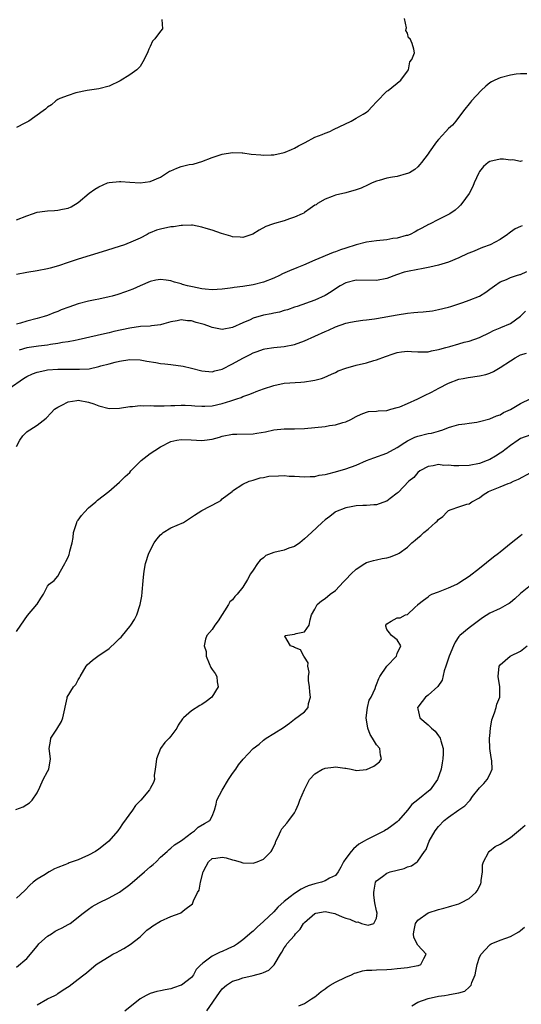
# Model space of a CAD drawing. Units: inches. Extents: x 2523000 to 2526000, y 1548000 to 1551000.
# Drawn here: x 2523806 to 2523903, y 1549787 to 1549979 of the extents above; entities that cross this region are included whole.
import ezdxf

# ---------------------------------------------------------------- set-up
doc = ezdxf.new("R2010")
doc.units = ezdxf.units.IN
doc.header["$MEASUREMENT"] = 0
doc.layers.add('LD25231548_2ft', color=135, linetype='Continuous')

msp = doc.modelspace()

# ---------------------------------------------------------------- linework, layer by layer
at = {"layer": 'LD25231548_2ft'}
for points, elevation in [([(2523805, 1549939.82), (2523807, 1549940.6), (2523808.11, 1549941), (2523809, 1549941.3), (2523810.5, 1549941.5), (2523811, 1549941.6), (2523812.38, 1549941.62), (2523813, 1549941.69), (2523813.91, 1549941.91), (2523815, 1549942.11), (2523815.61, 1549942.39), (2523817, 1549943.23), (2523819.11, 1549945), (2523820.21, 1549945.79), (2523821, 1549946.28), (2523822.66, 1549947), (2523823, 1549947.12), (2523825, 1549947.3), (2523825.29, 1549947.29), (2523827, 1549947.15), (2523829, 1549947.03), (2523831, 1549947.29), (2523833, 1549948.14), (2523834.73, 1549949.27), (2523835, 1549949.39), (2523836.13, 1549949.87), (2523837, 1549950.2), (2523838.57, 1549950.57), (2523839.33, 1549950.67), (2523840.34, 1549951), (2523841, 1549951.18), (2523843, 1549951.95), (2523845, 1549952.62), (2523847, 1549952.93), (2523848.86, 1549952.86), (2523849, 1549952.87), (2523850.63, 1549952.63), (2523852.46, 1549952.46), (2523853, 1549952.38), (2523854.49, 1549952.49), (2523855, 1549952.47), (2523857, 1549952.91), (2523857.23, 1549953), (2523858.47, 1549953.53), (2523859, 1549953.74), (2523859.78, 1549954.22), (2523861, 1549954.78), (2523861.13, 1549954.87), (2523863, 1549955.88), (2523864.44, 1549956.44), (2523865, 1549956.7), (2523865.89, 1549957), (2523866.63, 1549957.37), (2523870.08, 1549959), (2523871, 1549959.62), (2523872.39, 1549960.39), (2523873, 1549960.75), (2523873.37, 1549961), (2523874.12, 1549961.88), (2523875, 1549962.78), (2523877, 1549964.84), (2523877.23, 1549965), (2523879.7, 1549967), (2523881, 1549968.73), (2523881.17, 1549969), (2523881.47, 1549970.53), (2523881.84, 1549971), (2523882.34, 1549972.34), (2523882.25, 1549973), (2523881.88, 1549974.12), (2523881.53, 1549975), (2523881.21, 1549975.21), (2523881, 1549976.16), (2523880.68, 1549976.68), (2523880.77, 1549977), (2523880.81, 1549977.19), (2523880.43, 1549979)], 7124), ([(2523833.24, 1549978.76), (2523833.37, 1549977), (2523833, 1549976.55), (2523831.89, 1549975), (2523831.45, 1549974.55), (2523831, 1549973.53), (2523830.7, 1549973), (2523830.52, 1549972.52), (2523829.83, 1549971), (2523829, 1549969.65), (2523828.41, 1549969), (2523827, 1549968), (2523825.13, 1549966.87), (2523823, 1549965.85), (2523821, 1549965.33), (2523818.69, 1549965), (2523816.5, 1549964.5), (2523815, 1549964.01), (2523813.4, 1549963.4), (2523813, 1549963.21), (2523812.65, 1549963), (2523811.78, 1549962.22), (2523811, 1549961.77), (2523810.63, 1549961.37), (2523810.15, 1549961), (2523807.39, 1549959), (2523807.14, 1549958.86), (2523806.62, 1549958.62), (2523805, 1549957.79)], 7122), ([(2523904.22, 1549968.22), (2523903, 1549968.2), (2523902.14, 1549968.14), (2523901, 1549967.98), (2523899, 1549967.48), (2523897.97, 1549967), (2523897.34, 1549966.66), (2523897, 1549966.45), (2523896.2, 1549965.8), (2523895.31, 1549965), (2523893.47, 1549963), (2523893.28, 1549962.72), (2523891.91, 1549961), (2523890.4, 1549959), (2523889.75, 1549958.25), (2523889, 1549957.57), (2523888.48, 1549957), (2523887, 1549955.43), (2523886.64, 1549955), (2523885.19, 1549953), (2523885, 1549952.68), (2523883.7, 1549951), (2523883.43, 1549950.57), (2523883, 1549950.15), (2523882.4, 1549949.6), (2523881.36, 1549949), (2523881, 1549948.82), (2523880.77, 1549948.77), (2523879, 1549948.28), (2523878.11, 1549948.11), (2523877, 1549947.93), (2523875.47, 1549947.47), (2523875, 1549947.36), (2523874.11, 1549947), (2523873.38, 1549946.62), (2523872.01, 1549945.99), (2523871, 1549945.64), (2523869, 1549945.08), (2523867, 1549944.61), (2523866.35, 1549944.35), (2523865, 1549943.87), (2523863.49, 1549943), (2523863.22, 1549942.78), (2523863, 1549942.67), (2523862.06, 1549942.06), (2523861, 1549941.29), (2523860.84, 1549941.16), (2523860.52, 1549941), (2523859, 1549940.33), (2523858.03, 1549940.03), (2523857, 1549939.63), (2523855.12, 1549939.12), (2523854.73, 1549939), (2523853.48, 1549938.52), (2523852.19, 1549937.81), (2523850.95, 1549937.05), (2523849, 1549936.39), (2523848.49, 1549936.49), (2523847, 1549936.52), (2523846.64, 1549936.64), (2523844.85, 1549937.15), (2523843, 1549937.79), (2523841.84, 1549938.16), (2523841, 1549938.41), (2523839.23, 1549938.77), (2523839, 1549938.8), (2523837.26, 1549938.74), (2523837, 1549938.75), (2523835.51, 1549938.49), (2523835, 1549938.47), (2523833, 1549938.03), (2523832.18, 1549937.82), (2523831, 1549937.28), (2523830.77, 1549937.23), (2523830.38, 1549937), (2523829, 1549936.28), (2523827.66, 1549935.66), (2523825.97, 1549935), (2523821.61, 1549933.61), (2523817, 1549932.19), (2523815, 1549931.53), (2523813.12, 1549930.88), (2523811.56, 1549930.44), (2523811, 1549930.3), (2523809, 1549929.93), (2523807, 1549929.6), (2523805, 1549929.17)], 7126), ([(2523903.29, 1549951.29), (2523903, 1549951.16), (2523901.47, 1549951.47), (2523901, 1549951.41), (2523899.66, 1549951.66), (2523899, 1549951.61), (2523897, 1549951.2), (2523896.71, 1549951), (2523895.78, 1549950.22), (2523895, 1549949.25), (2523894.84, 1549949), (2523893.93, 1549947), (2523893.71, 1549946.29), (2523893, 1549944.98), (2523891.58, 1549943), (2523891.32, 1549942.68), (2523891, 1549942.38), (2523890.26, 1549941.74), (2523889.22, 1549941), (2523889, 1549940.86), (2523887, 1549939.89), (2523885.28, 1549939), (2523885.08, 1549938.92), (2523883.76, 1549938.24), (2523883, 1549937.81), (2523882.49, 1549937.51), (2523881.49, 1549937), (2523881, 1549936.81), (2523880.76, 1549936.76), (2523879, 1549936.26), (2523878.16, 1549936.17), (2523877, 1549935.97), (2523875, 1549935.78), (2523873, 1549935.49), (2523871, 1549934.98), (2523869, 1549934.33), (2523868, 1549934), (2523867, 1549933.62), (2523866.52, 1549933.48), (2523863, 1549931.99), (2523860.79, 1549931), (2523859.49, 1549930.51), (2523858.06, 1549929.94), (2523856.7, 1549929.3), (2523856.09, 1549929), (2523855, 1549928.51), (2523853, 1549927.72), (2523851, 1549927.2), (2523849, 1549926.89), (2523847.31, 1549926.69), (2523847, 1549926.61), (2523846.53, 1549926.53), (2523845, 1549926.33), (2523843, 1549926.23), (2523841.65, 1549926.35), (2523841, 1549926.43), (2523839.23, 1549926.77), (2523838.23, 1549927), (2523837.27, 1549927.27), (2523837, 1549927.38), (2523835.72, 1549927.72), (2523835, 1549928), (2523834.1, 1549928.1), (2523833, 1549928.25), (2523832.08, 1549928.08), (2523831, 1549927.82), (2523829, 1549926.98), (2523827.63, 1549926.37), (2523826.19, 1549925.81), (2523824.69, 1549925.31), (2523823.6, 1549925), (2523823, 1549924.85), (2523821, 1549924.4), (2523820.26, 1549924.26), (2523819, 1549923.99), (2523817, 1549923.48), (2523815.15, 1549922.85), (2523813.69, 1549922.31), (2523813, 1549922.02), (2523812.25, 1549921.75), (2523811, 1549921.24), (2523810.34, 1549921), (2523809, 1549920.62), (2523807, 1549920.12), (2523805.74, 1549919.74), (2523805, 1549919.54)], 7128), ([(2523903.31, 1549938.69), (2523903, 1549938.53), (2523901.93, 1549938.07), (2523901, 1549937.41), (2523900.75, 1549937.25), (2523900.46, 1549937), (2523899, 1549936.02), (2523897.07, 1549935), (2523895.55, 1549934.45), (2523893.63, 1549933.63), (2523892.72, 1549933.28), (2523891, 1549932.45), (2523889, 1549931.63), (2523887, 1549931.04), (2523885.36, 1549930.64), (2523883.71, 1549930.29), (2523883, 1549930.18), (2523881, 1549929.79), (2523880.36, 1549929.64), (2523878.84, 1549929.16), (2523877, 1549928.44), (2523875, 1549928.01), (2523871, 1549928.09), (2523869, 1549927.57), (2523867.93, 1549927), (2523867, 1549926.43), (2523866.15, 1549925.85), (2523865, 1549925.12), (2523863, 1549924.18), (2523859.53, 1549923), (2523859, 1549922.83), (2523857.66, 1549922.34), (2523857, 1549922.17), (2523856.13, 1549921.87), (2523855, 1549921.68), (2523854.47, 1549921.53), (2523853, 1549921.26), (2523851, 1549920.68), (2523850.39, 1549920.39), (2523849, 1549919.82), (2523847, 1549918.91), (2523845, 1549918.53), (2523843, 1549918.88), (2523842.7, 1549919), (2523841.45, 1549919.45), (2523839.89, 1549919.89), (2523839, 1549920.18), (2523838.2, 1549920.2), (2523837, 1549920.38), (2523836.19, 1549920.19), (2523835, 1549919.98), (2523833.62, 1549919.62), (2523833, 1549919.42), (2523831.22, 1549919.22), (2523831, 1549919.17), (2523829.07, 1549919.07), (2523827, 1549918.79), (2523823.91, 1549918.09), (2523823, 1549917.84), (2523821.5, 1549917.5), (2523820.64, 1549917.36), (2523817, 1549916.47), (2523816.39, 1549916.39), (2523815, 1549916.08), (2523813.95, 1549915.95), (2523813, 1549915.76), (2523811.57, 1549915.57), (2523811, 1549915.47), (2523809.28, 1549915.28), (2523807, 1549914.97), (2523805.5, 1549914.5)], 7130), ([(2523803.55, 1549907), (2523806.35, 1549909), (2523807, 1549909.37), (2523808.12, 1549909.88), (2523809, 1549910.19), (2523810.5, 1549910.5), (2523811, 1549910.63), (2523813, 1549910.8), (2523815, 1549910.8), (2523817.24, 1549910.76), (2523819.12, 1549910.88), (2523821, 1549911.28), (2523821.41, 1549911.41), (2523823, 1549911.83), (2523824.17, 1549912.17), (2523825, 1549912.36), (2523827, 1549912.69), (2523829, 1549912.6), (2523830.35, 1549912.35), (2523832.06, 1549912.06), (2523833, 1549911.91), (2523833.8, 1549911.8), (2523835, 1549911.67), (2523837.36, 1549911.36), (2523839.01, 1549911.01), (2523841, 1549910.48), (2523843, 1549910.26), (2523843.56, 1549910.44), (2523845, 1549910.78), (2523847, 1549911.82), (2523849, 1549912.96), (2523850.38, 1549913.62), (2523851, 1549913.97), (2523851.77, 1549914.23), (2523853, 1549914.67), (2523853.27, 1549914.73), (2523855.01, 1549914.99), (2523857, 1549915.2), (2523859, 1549915.6), (2523861, 1549916.28), (2523863, 1549917.18), (2523865, 1549918.13), (2523865.62, 1549918.38), (2523867, 1549919.04), (2523869, 1549919.71), (2523869.91, 1549919.91), (2523871, 1549920.13), (2523872.3, 1549920.3), (2523873, 1549920.37), (2523874.59, 1549920.59), (2523875, 1549920.63), (2523879, 1549921.38), (2523881, 1549921.68), (2523882.21, 1549921.79), (2523883, 1549921.89), (2523884.06, 1549921.94), (2523885.84, 1549922.16), (2523887, 1549922.37), (2523889, 1549922.87), (2523889.45, 1549923), (2523891, 1549923.51), (2523891.73, 1549923.73), (2523893, 1549924.18), (2523895.03, 1549925), (2523896.24, 1549925.76), (2523897, 1549926.35), (2523897.9, 1549927), (2523899, 1549927.75), (2523900.24, 1549928.24), (2523901, 1549928.59), (2523902.22, 1549929), (2523902.83, 1549929.17), (2523903, 1549929.23), (2523904.2, 1549929.8)], 7132), ([(2523805, 1549895.75), (2523805.63, 1549897), (2523806.2, 1549897.8), (2523807, 1549898.57), (2523807.23, 1549898.77), (2523807.56, 1549899), (2523809, 1549899.9), (2523810.74, 1549901.26), (2523811.73, 1549902.27), (2523812.4, 1549903), (2523813, 1549903.42), (2523813.77, 1549903.77), (2523815, 1549904.42), (2523816.69, 1549904.69), (2523817, 1549904.76), (2523819, 1549904.4), (2523820.04, 1549904.04), (2523821, 1549903.65), (2523823, 1549903.14), (2523825, 1549903.19), (2523827, 1549903.5), (2523827.53, 1549903.53), (2523829, 1549903.7), (2523829.67, 1549903.67), (2523831, 1549903.71), (2523831.67, 1549903.67), (2523833, 1549903.68), (2523833.67, 1549903.67), (2523835, 1549903.75), (2523835.74, 1549903.74), (2523837, 1549903.81), (2523837.76, 1549903.76), (2523839, 1549903.72), (2523839.65, 1549903.65), (2523841, 1549903.57), (2523841.57, 1549903.57), (2523843, 1549903.66), (2523845, 1549904.11), (2523846.66, 1549904.66), (2523847.81, 1549905), (2523848.69, 1549905.31), (2523849, 1549905.47), (2523850.16, 1549905.84), (2523851, 1549906.21), (2523851.58, 1549906.42), (2523853, 1549906.99), (2523855, 1549907.63), (2523857, 1549908.04), (2523860.29, 1549908.29), (2523861, 1549908.32), (2523862.58, 1549908.58), (2523863, 1549908.63), (2523864.31, 1549909), (2523864.83, 1549909.17), (2523866.2, 1549909.8), (2523867, 1549910.15), (2523867.54, 1549910.46), (2523869, 1549910.97), (2523871, 1549911.58), (2523873, 1549912.05), (2523874.47, 1549912.46), (2523875, 1549912.59), (2523876.72, 1549913.28), (2523878.21, 1549913.79), (2523879, 1549914.04), (2523879.86, 1549914.14), (2523881, 1549914.32), (2523881.76, 1549914.24), (2523883, 1549914.18), (2523883.81, 1549914.19), (2523885, 1549914.16), (2523885.64, 1549914.36), (2523887, 1549914.59), (2523887.3, 1549914.7), (2523888.44, 1549915), (2523889.23, 1549915.23), (2523891, 1549915.71), (2523892.02, 1549916.02), (2523893, 1549916.26), (2523895, 1549916.97), (2523897, 1549917.89), (2523897.72, 1549918.28), (2523899, 1549918.8), (2523899.13, 1549918.87), (2523901, 1549919.64), (2523903, 1549921.08), (2523903.93, 1549922.07)], 7134), ([(2523805, 1549859.74), (2523805.8, 1549861), (2523807.14, 1549862.86), (2523808.95, 1549865), (2523809, 1549865.11), (2523809.74, 1549866.26), (2523810.24, 1549867), (2523811, 1549868.57), (2523811.36, 1549869), (2523812.3, 1549869.7), (2523813, 1549870.54), (2523813.52, 1549871.52), (2523814.36, 1549873), (2523814.6, 1549873.4), (2523815, 1549874.24), (2523815.23, 1549874.77), (2523815.3, 1549875), (2523815.37, 1549875.37), (2523815.81, 1549877), (2523815.97, 1549878.03), (2523816.06, 1549879), (2523816.57, 1549880.57), (2523816.69, 1549881), (2523816.8, 1549881.2), (2523817, 1549881.45), (2523817.64, 1549882.36), (2523818.18, 1549883), (2523819, 1549883.83), (2523820.38, 1549885), (2523820.7, 1549885.3), (2523822.92, 1549887), (2523825, 1549888.79), (2523826.1, 1549889.9), (2523827, 1549890.72), (2523827.24, 1549891), (2523829.25, 1549893), (2523831, 1549894.38), (2523831.89, 1549895), (2523833, 1549895.66), (2523835, 1549896.7), (2523836.17, 1549897), (2523837, 1549897.14), (2523838.94, 1549897.06), (2523841, 1549896.92), (2523841.52, 1549897), (2523843, 1549897.18), (2523844.45, 1549897.55), (2523845, 1549897.73), (2523847, 1549898.13), (2523847.83, 1549898.17), (2523851, 1549898.23), (2523851.69, 1549898.32), (2523853.37, 1549898.63), (2523855, 1549898.98), (2523857, 1549899.16), (2523859, 1549899.17), (2523861, 1549899.27), (2523865, 1549899.66), (2523865.81, 1549899.81), (2523867, 1549899.94), (2523868.43, 1549900.43), (2523869, 1549900.57), (2523869.98, 1549901), (2523871, 1549901.6), (2523871.97, 1549902.03), (2523873, 1549902.44), (2523873.42, 1549902.58), (2523875, 1549902.59), (2523875.3, 1549902.7), (2523877, 1549902.77), (2523877.79, 1549903), (2523879, 1549903.32), (2523879.49, 1549903.49), (2523881, 1549904.1), (2523883, 1549905), (2523884.31, 1549905.69), (2523885.68, 1549906.32), (2523887.11, 1549907.11), (2523889, 1549908.06), (2523891, 1549908.82), (2523891.82, 1549909), (2523892.82, 1549909.18), (2523895, 1549909.47), (2523896.23, 1549909.77), (2523897, 1549910.03), (2523897.69, 1549910.31), (2523899, 1549911.11), (2523901, 1549912.42), (2523901.93, 1549913), (2523903, 1549913.56), (2523904.12, 1549913.88)], 7136), ([(2523804.84, 1549825.16), (2523806.3, 1549825.7), (2523807, 1549826.15), (2523807.54, 1549826.46), (2523808.06, 1549827), (2523809, 1549828.39), (2523809.52, 1549829.52), (2523810.17, 1549831), (2523811, 1549832.55), (2523811.26, 1549833), (2523811.58, 1549835), (2523811.32, 1549837), (2523811.58, 1549838.42), (2523811.65, 1549839), (2523812.8, 1549840.8), (2523813.75, 1549842.24), (2523814.02, 1549843), (2523814.83, 1549846.83), (2523814.85, 1549847), (2523816.09, 1549849), (2523816.51, 1549849.49), (2523817, 1549850.38), (2523817.24, 1549850.76), (2523817.33, 1549851), (2523818.56, 1549853), (2523818.74, 1549853.26), (2523819.79, 1549854.22), (2523820.82, 1549855), (2523823, 1549856.49), (2523824.32, 1549857.68), (2523825, 1549858.4), (2523825.32, 1549858.68), (2523825.6, 1549859), (2523827, 1549860.75), (2523827.23, 1549861), (2523827.9, 1549862.1), (2523828.38, 1549863), (2523829.05, 1549865), (2523829.37, 1549866.63), (2523829.39, 1549867.39), (2523829.61, 1549869.61), (2523829.72, 1549871), (2523829.9, 1549871.9), (2523830.07, 1549873), (2523830.73, 1549875), (2523831.74, 1549877), (2523832.25, 1549877.75), (2523833, 1549878.58), (2523833.21, 1549878.79), (2523833.51, 1549879), (2523835, 1549879.91), (2523837.45, 1549881), (2523838.41, 1549881.59), (2523839.6, 1549882.4), (2523841, 1549883.28), (2523844.27, 1549885), (2523844.72, 1549885.28), (2523845, 1549885.54), (2523846.9, 1549887), (2523847, 1549887.11), (2523849, 1549888.45), (2523850.22, 1549889), (2523851, 1549889.21), (2523852.34, 1549889.66), (2523853, 1549889.73), (2523854.04, 1549889.96), (2523855.93, 1549890.07), (2523857, 1549890.08), (2523857.99, 1549890.01), (2523859, 1549889.99), (2523861, 1549889.86), (2523862.06, 1549889.94), (2523863, 1549889.94), (2523863.85, 1549890.15), (2523865, 1549890.3), (2523865.54, 1549890.46), (2523867, 1549890.8), (2523869, 1549891.39), (2523871, 1549892.13), (2523873, 1549893.02), (2523874.44, 1549893.56), (2523877, 1549894.47), (2523879, 1549895.57), (2523880.5, 1549896.5), (2523881, 1549896.84), (2523882.44, 1549897.56), (2523883, 1549897.76), (2523885, 1549898.29), (2523885.65, 1549898.35), (2523887, 1549898.76), (2523887.23, 1549898.77), (2523887.88, 1549899), (2523889, 1549899.43), (2523889.62, 1549899.62), (2523891, 1549900), (2523892.15, 1549900.15), (2523893, 1549900.29), (2523894.49, 1549900.49), (2523895, 1549900.6), (2523897, 1549901.13), (2523898.3, 1549901.7), (2523899, 1549901.94), (2523899.65, 1549902.35), (2523901, 1549902.94), (2523903, 1549904.13), (2523905, 1549905.08)], 7138), ([(2523905, 1549897.99), (2523903, 1549897.3), (2523902.52, 1549897), (2523901, 1549895.92), (2523899.34, 1549894.66), (2523899, 1549894.44), (2523898.12, 1549893.88), (2523897, 1549893.23), (2523896.47, 1549893), (2523895, 1549892.47), (2523893, 1549892.08), (2523891, 1549891.99), (2523890.01, 1549892.01), (2523889, 1549892.11), (2523888.07, 1549892.07), (2523887, 1549892.22), (2523885.97, 1549891.97), (2523885, 1549891.89), (2523883.4, 1549891), (2523883, 1549890.68), (2523882.25, 1549889.75), (2523881.24, 1549889), (2523879.18, 1549886.82), (2523879, 1549886.65), (2523877.63, 1549885.63), (2523877, 1549885.14), (2523876.91, 1549885.09), (2523875, 1549884.41), (2523874.43, 1549884.43), (2523873, 1549884.27), (2523872.3, 1549884.3), (2523871, 1549884.21), (2523870.04, 1549884.04), (2523869, 1549883.8), (2523867, 1549883.04), (2523866.91, 1549883), (2523865.88, 1549882.12), (2523865, 1549881.51), (2523864.39, 1549881), (2523862.36, 1549879), (2523861, 1549877.78), (2523860.05, 1549877), (2523859, 1549876.32), (2523857.95, 1549875.95), (2523857, 1549875.58), (2523855, 1549875.11), (2523853.46, 1549874.54), (2523853, 1549874.11), (2523852.35, 1549873.65), (2523851.85, 1549873), (2523851, 1549871.72), (2523850.49, 1549871), (2523849.91, 1549869.91), (2523849, 1549868.37), (2523847.91, 1549867), (2523847.42, 1549866.58), (2523847, 1549865.95), (2523846.48, 1549865.52), (2523846.19, 1549865), (2523844.16, 1549861.84), (2523843.53, 1549861), (2523843, 1549860.19), (2523842, 1549859), (2523841.7, 1549858.3), (2523841.49, 1549857), (2523841.85, 1549855.85), (2523841.86, 1549855), (2523842.42, 1549853.58), (2523842.78, 1549852.78), (2523843, 1549852.41), (2523843.59, 1549851.59), (2523843.93, 1549851), (2523844.01, 1549849.99), (2523844.18, 1549849), (2523842.94, 1549847), (2523841.83, 1549846.17), (2523841, 1549845.59), (2523840.61, 1549845.39), (2523839, 1549844.36), (2523837.46, 1549843), (2523837.23, 1549842.77), (2523836.44, 1549841.56), (2523836.15, 1549841), (2523835, 1549839.4), (2523834.69, 1549839), (2523833.84, 1549838.16), (2523832.98, 1549837.02), (2523832.19, 1549835), (2523832.1, 1549833.9), (2523831.97, 1549833), (2523831.76, 1549831.76), (2523831.79, 1549831), (2523831.59, 1549830.41), (2523831, 1549829.24), (2523830.85, 1549829), (2523829.16, 1549827), (2523828.1, 1549825.9), (2523827.53, 1549825), (2523825.61, 1549822.39), (2523825, 1549821.45), (2523824.8, 1549821.2), (2523824.66, 1549821), (2523822.91, 1549819), (2523821.87, 1549818.13), (2523821, 1549817.45), (2523820.31, 1549817), (2523819, 1549816.27), (2523817.66, 1549815.66), (2523817, 1549815.39), (2523815.21, 1549814.79), (2523815, 1549814.67), (2523814.37, 1549814.37), (2523813, 1549813.86), (2523812.39, 1549813.61), (2523811.36, 1549813), (2523811, 1549812.82), (2523810.53, 1549812.53), (2523809, 1549811.63), (2523808.22, 1549811), (2523807.58, 1549810.42), (2523806.63, 1549809.37), (2523805, 1549807.91)], 7140), ([(2523805, 1549794.52), (2523807, 1549796.16), (2523807.7, 1549797), (2523808.26, 1549797.74), (2523809, 1549798.59), (2523809.33, 1549799), (2523811, 1549800.54), (2523811.76, 1549801), (2523812.52, 1549801.48), (2523813, 1549801.76), (2523813.88, 1549802.12), (2523815, 1549802.77), (2523815.17, 1549802.83), (2523815.44, 1549803), (2523817.96, 1549805), (2523819, 1549805.79), (2523819.72, 1549806.28), (2523820.96, 1549807), (2523823, 1549807.99), (2523825, 1549809.09), (2523827, 1549810.57), (2523829.9, 1549813), (2523831, 1549814.01), (2523831.54, 1549814.46), (2523832.11, 1549815), (2523833, 1549815.9), (2523834.26, 1549817), (2523834.64, 1549817.36), (2523835, 1549817.64), (2523835.71, 1549818.29), (2523836.87, 1549819), (2523837.31, 1549819.31), (2523839, 1549820.63), (2523839.56, 1549821), (2523840.3, 1549821.7), (2523841.55, 1549822.45), (2523842.56, 1549823), (2523843, 1549823.88), (2523843.45, 1549825), (2523843.81, 1549826.19), (2523843.91, 1549827), (2523844.94, 1549828.94), (2523846.2, 1549831), (2523847, 1549832.16), (2523847.63, 1549833), (2523848.17, 1549833.83), (2523849.06, 1549834.94), (2523851, 1549837), (2523852.13, 1549837.87), (2523853, 1549838.61), (2523853.52, 1549839), (2523855, 1549839.96), (2523856.88, 1549841.12), (2523858.08, 1549841.92), (2523859, 1549842.72), (2523861, 1549844.18), (2523861.71, 1549845), (2523861.74, 1549845.74), (2523862.15, 1549847), (2523861.99, 1549847.99), (2523861.94, 1549849), (2523861.77, 1549850.23), (2523861.76, 1549851), (2523861.89, 1549851.89), (2523861.65, 1549853), (2523861.66, 1549853.66), (2523861, 1549854.77), (2523860.83, 1549855), (2523860.2, 1549856.2), (2523859, 1549856.66), (2523858.82, 1549856.82), (2523858.27, 1549857), (2523857.13, 1549858.87), (2523857.24, 1549859), (2523859, 1549859.28), (2523859.38, 1549859.38), (2523861, 1549859.7), (2523861.86, 1549861), (2523862.07, 1549862.07), (2523862.31, 1549863), (2523863, 1549864.11), (2523863.44, 1549865), (2523864.29, 1549865.71), (2523865, 1549866.17), (2523865.98, 1549867), (2523867, 1549867.76), (2523868.58, 1549869.42), (2523869, 1549869.89), (2523870.04, 1549871), (2523871, 1549871.88), (2523872.69, 1549873), (2523873, 1549873.17), (2523874.41, 1549873.59), (2523875, 1549873.74), (2523876.05, 1549873.95), (2523877, 1549874.12), (2523877.69, 1549874.31), (2523879.14, 1549874.86), (2523879.35, 1549875), (2523881, 1549876.19), (2523881.87, 1549877), (2523882.49, 1549877.51), (2523883, 1549878), (2523883.57, 1549878.43), (2523884.17, 1549879), (2523885, 1549879.68), (2523886.45, 1549881), (2523886.76, 1549881.24), (2523887, 1549881.53), (2523887.86, 1549882.14), (2523888.64, 1549883), (2523889, 1549883.28), (2523889.5, 1549883.5), (2523891, 1549884.04), (2523892.51, 1549884.51), (2523893, 1549884.61), (2523893.51, 1549885), (2523895, 1549885.77), (2523895.68, 1549886.32), (2523896.73, 1549887), (2523899, 1549887.9), (2523900.55, 1549888.55), (2523901, 1549888.71), (2523901.61, 1549889), (2523902.58, 1549889.42), (2523905, 1549890.67)], 7142), ([(2523809, 1549787.14), (2523811, 1549788.36), (2523812.44, 1549789), (2523812.81, 1549789.19), (2523813, 1549789.34), (2523814.08, 1549790.08), (2523815.21, 1549790.79), (2523817, 1549792.14), (2523818.09, 1549793), (2523818.62, 1549793.38), (2523820.5, 1549795), (2523821, 1549795.34), (2523823, 1549796.59), (2523823.69, 1549797), (2523824.56, 1549797.44), (2523825, 1549797.69), (2523825.86, 1549798.14), (2523827.09, 1549798.91), (2523829, 1549800.42), (2523830.34, 1549801.66), (2523831, 1549802.14), (2523831.47, 1549802.53), (2523833, 1549803.41), (2523835, 1549804.34), (2523836.81, 1549805), (2523836.93, 1549805.07), (2523837.68, 1549805.68), (2523839.18, 1549806.82), (2523839.29, 1549807), (2523839.38, 1549807.38), (2523840.17, 1549809), (2523840.51, 1549809.49), (2523840.73, 1549811), (2523841.26, 1549813), (2523841.89, 1549814.11), (2523842.3, 1549815), (2523843, 1549815.65), (2523843.71, 1549815.71), (2523845, 1549815.91), (2523845.73, 1549815.73), (2523847, 1549815.37), (2523847.33, 1549815.33), (2523848.46, 1549815), (2523849, 1549814.8), (2523851, 1549814.74), (2523851.2, 1549814.8), (2523851.75, 1549815), (2523853, 1549815.52), (2523854.49, 1549817), (2523854.7, 1549817.3), (2523855.33, 1549818.67), (2523855.43, 1549819), (2523855.83, 1549819.83), (2523856.36, 1549821), (2523856.58, 1549821.42), (2523857.52, 1549822.48), (2523857.96, 1549823), (2523859, 1549824.52), (2523859.27, 1549825), (2523859.79, 1549826.21), (2523860.07, 1549827), (2523860.96, 1549829.04), (2523861.98, 1549831), (2523863, 1549832.06), (2523864.49, 1549833), (2523864.85, 1549833.15), (2523865, 1549833.19), (2523866.6, 1549833.4), (2523867, 1549833.44), (2523868.8, 1549833.2), (2523869, 1549833.18), (2523870.02, 1549833), (2523870.81, 1549832.81), (2523871, 1549832.75), (2523873, 1549832.92), (2523874.45, 1549833.55), (2523875, 1549834), (2523875.58, 1549834.42), (2523875.94, 1549835), (2523875.72, 1549835.72), (2523875.64, 1549837), (2523875, 1549837.7), (2523874.21, 1549839), (2523873.72, 1549839.72), (2523873.26, 1549841), (2523872.99, 1549843), (2523873.23, 1549845), (2523873.56, 1549846.44), (2523873.91, 1549847), (2523874.69, 1549848.69), (2523874.84, 1549849.16), (2523875, 1549849.46), (2523875.4, 1549850.6), (2523875.64, 1549851), (2523876.99, 1549853.01), (2523878.83, 1549855), (2523879, 1549855.49), (2523879.69, 1549857), (2523879, 1549858.17), (2523877.92, 1549859), (2523877.53, 1549859.53), (2523877, 1549860.14), (2523876.78, 1549860.78), (2523876.77, 1549861), (2523877, 1549861.28), (2523877.81, 1549861.81), (2523879, 1549862.43), (2523879.58, 1549862.42), (2523880.61, 1549863), (2523881, 1549863.1), (2523882.44, 1549864.44), (2523883, 1549864.93), (2523883.03, 1549865), (2523884.11, 1549865.89), (2523885, 1549866.53), (2523885.25, 1549866.75), (2523885.74, 1549867), (2523887, 1549867.46), (2523889, 1549868.24), (2523890.59, 1549869), (2523891, 1549869.22), (2523892.07, 1549869.93), (2523893, 1549870.53), (2523895, 1549872.07), (2523897.74, 1549874.26), (2523898.72, 1549875), (2523899, 1549875.24), (2523901.15, 1549877), (2523903, 1549878.42), (2523903.3, 1549878.7)], 7144), ([(2523906.22, 1549869.78), (2523903, 1549867.14), (2523901.87, 1549866.13), (2523901, 1549865.44), (2523900.76, 1549865.24), (2523900.39, 1549865), (2523899, 1549864.27), (2523897, 1549863.32), (2523895.57, 1549862.43), (2523893, 1549860.49), (2523891.16, 1549859), (2523891, 1549858.82), (2523890.3, 1549857.7), (2523889.92, 1549857), (2523889.07, 1549855), (2523888.59, 1549853.41), (2523888.43, 1549853), (2523888.13, 1549852.13), (2523887.71, 1549850.29), (2523886.93, 1549849.06), (2523885, 1549847.41), (2523884.48, 1549847), (2523883.86, 1549846.14), (2523883, 1549845.08), (2523882.95, 1549845), (2523883, 1549844.7), (2523883.39, 1549843), (2523885, 1549841.65), (2523885.66, 1549841), (2523886.37, 1549840.37), (2523887, 1549839.51), (2523887.23, 1549839.23), (2523887.36, 1549839), (2523887.48, 1549838.52), (2523887.96, 1549837), (2523887.95, 1549835.95), (2523887.89, 1549835), (2523887.74, 1549834.26), (2523887.53, 1549833), (2523886.84, 1549831), (2523885.4, 1549829), (2523883, 1549827.01), (2523881.85, 1549826.15), (2523881, 1549825.05), (2523879.25, 1549823), (2523879, 1549822.74), (2523877.96, 1549821.96), (2523877, 1549821.27), (2523876.81, 1549821.19), (2523876.5, 1549821), (2523873.53, 1549819.53), (2523873, 1549819.28), (2523872.59, 1549819), (2523871.57, 1549818.43), (2523871, 1549817.94), (2523870.47, 1549817.53), (2523870.03, 1549817), (2523869, 1549815.65), (2523868.55, 1549815), (2523868.06, 1549813.94), (2523867.54, 1549813), (2523867, 1549812.35), (2523865.81, 1549811.81), (2523865, 1549811.3), (2523864.26, 1549811), (2523863.25, 1549810.75), (2523863, 1549810.7), (2523861.72, 1549810.28), (2523861, 1549809.96), (2523860.32, 1549809.68), (2523859, 1549808.85), (2523858.18, 1549808.18), (2523857, 1549807.27), (2523855.81, 1549806.19), (2523855, 1549805.28), (2523853, 1549803.37), (2523851.75, 1549802.25), (2523851, 1549801.51), (2523850.71, 1549801.29), (2523849, 1549799.8), (2523847.93, 1549799), (2523847.36, 1549798.64), (2523846.05, 1549798.05), (2523845, 1549797.56), (2523844.58, 1549797.42), (2523843, 1549796.6), (2523841.24, 1549795.24), (2523841, 1549795.08), (2523840.91, 1549795), (2523839.94, 1549794.06), (2523839.39, 1549793), (2523839, 1549792.51), (2523837.06, 1549791), (2523837, 1549790.96), (2523835.51, 1549790.49), (2523835, 1549790.29), (2523833.9, 1549790.1), (2523833, 1549789.88), (2523832.27, 1549789.73), (2523831, 1549789.39), (2523830.19, 1549789), (2523829, 1549788.35), (2523826.07, 1549785.93)], 7146), ([(2523842, 1549786), (2523844.46, 1549789.54), (2523845, 1549790.27), (2523845.84, 1549791), (2523847, 1549791.8), (2523848.12, 1549792.12), (2523849, 1549792.42), (2523851, 1549792.85), (2523852.69, 1549793.31), (2523853, 1549793.47), (2523854.06, 1549793.94), (2523855.08, 1549794.92), (2523855.27, 1549795.27), (2523856.28, 1549797), (2523856.56, 1549797.43), (2523857, 1549798.23), (2523857.34, 1549798.66), (2523857.54, 1549799), (2523859, 1549800.68), (2523859.24, 1549801), (2523860.11, 1549801.89), (2523860.81, 1549803), (2523861, 1549803.21), (2523863, 1549804.95), (2523863.18, 1549805), (2523865, 1549805.33), (2523866.56, 1549805), (2523866.9, 1549804.9), (2523867, 1549804.89), (2523868.29, 1549804.29), (2523869, 1549804.05), (2523869.82, 1549803.82), (2523871, 1549803.27), (2523871.32, 1549803.32), (2523872.03, 1549803), (2523873.35, 1549802.65), (2523874.47, 1549803), (2523875, 1549804.01), (2523875.11, 1549805), (2523875, 1549805.44), (2523874.68, 1549807), (2523874.47, 1549808.47), (2523874.46, 1549809), (2523874.52, 1549809.48), (2523874.81, 1549811), (2523875, 1549811.3), (2523876.12, 1549812.12), (2523877, 1549812.8), (2523877.65, 1549813), (2523880.34, 1549813.66), (2523881, 1549814), (2523881.77, 1549814.23), (2523882.9, 1549815), (2523883, 1549815.09), (2523884.31, 1549817), (2523884.61, 1549817.39), (2523885, 1549818.45), (2523885.17, 1549818.83), (2523885.21, 1549819), (2523886.38, 1549821), (2523887, 1549821.83), (2523888.1, 1549823), (2523889, 1549823.69), (2523891, 1549825.06), (2523892.16, 1549825.84), (2523893, 1549826.8), (2523893.11, 1549826.89), (2523893.17, 1549827), (2523893.66, 1549827.66), (2523895, 1549829.4), (2523895.81, 1549830.19), (2523896.51, 1549831), (2523897, 1549831.94), (2523897.47, 1549833), (2523897.41, 1549834.59), (2523897.27, 1549835.28), (2523897, 1549837), (2523896.96, 1549839), (2523897, 1549839.48), (2523897.16, 1549841), (2523897.38, 1549842.62), (2523897.93, 1549843.93), (2523898.23, 1549845), (2523898.36, 1549845.64), (2523898.92, 1549847), (2523898.96, 1549849), (2523898.61, 1549851), (2523898.84, 1549853), (2523899, 1549853.26), (2523900.93, 1549855), (2523903, 1549855.94), (2523904.27, 1549857)], 7148), ([(2523859.85, 1549787), (2523861, 1549787.44), (2523862.35, 1549788.35), (2523863, 1549788.73), (2523863.28, 1549789), (2523864.21, 1549789.79), (2523865, 1549790.31), (2523865.39, 1549790.61), (2523865.99, 1549791), (2523867, 1549791.57), (2523869, 1549792.56), (2523870.14, 1549793), (2523870.7, 1549793.3), (2523871, 1549793.42), (2523872.24, 1549793.76), (2523873, 1549793.88), (2523874.06, 1549793.94), (2523875, 1549793.98), (2523877, 1549794.01), (2523877.89, 1549794.11), (2523879, 1549794.2), (2523879.68, 1549794.32), (2523881, 1549794.45), (2523883, 1549794.8), (2523883.16, 1549794.84), (2523883.59, 1549795), (2523884.19, 1549796.19), (2523884.66, 1549797), (2523883, 1549798.76), (2523882.26, 1549800.26), (2523882.15, 1549801), (2523882.31, 1549801.69), (2523882.58, 1549803), (2523883, 1549803.62), (2523885, 1549805.07), (2523887, 1549805.73), (2523888.06, 1549805.94), (2523889, 1549806.24), (2523889.6, 1549806.4), (2523891, 1549806.84), (2523891.35, 1549807), (2523893, 1549807.84), (2523894.28, 1549809), (2523894.63, 1549809.37), (2523895, 1549810.26), (2523895.27, 1549810.73), (2523895.32, 1549811), (2523895.33, 1549811.33), (2523895.59, 1549813), (2523895.61, 1549814.39), (2523895.75, 1549815), (2523896.77, 1549816.77), (2523896.86, 1549817), (2523896.93, 1549817.07), (2523898.07, 1549817.93), (2523899, 1549818.44), (2523901, 1549819.73), (2523903, 1549821.33), (2523903.88, 1549822.12)], 7150), ([(2523881.83, 1549787), (2523883, 1549787.66), (2523885, 1549788.41), (2523887, 1549788.85), (2523888.17, 1549789), (2523888.92, 1549789.08), (2523889.15, 1549789.15), (2523891, 1549789.47), (2523892.15, 1549789.85), (2523893, 1549790.62), (2523893.38, 1549791), (2523893.52, 1549791.52), (2523894.13, 1549793), (2523894.31, 1549793.69), (2523894.53, 1549795), (2523895, 1549796.42), (2523895.31, 1549797), (2523896.11, 1549797.89), (2523897, 1549798.85), (2523897.09, 1549798.91), (2523897.24, 1549799), (2523899, 1549799.74), (2523900.11, 1549800.11), (2523901, 1549800.45), (2523902.64, 1549801.36), (2523903, 1549801.59), (2523903.76, 1549802.24)], 7152)]:
    msp.add_lwpolyline(points, dxfattribs=dict(at, elevation=elevation))

doc.saveas('drawing.dxf')
